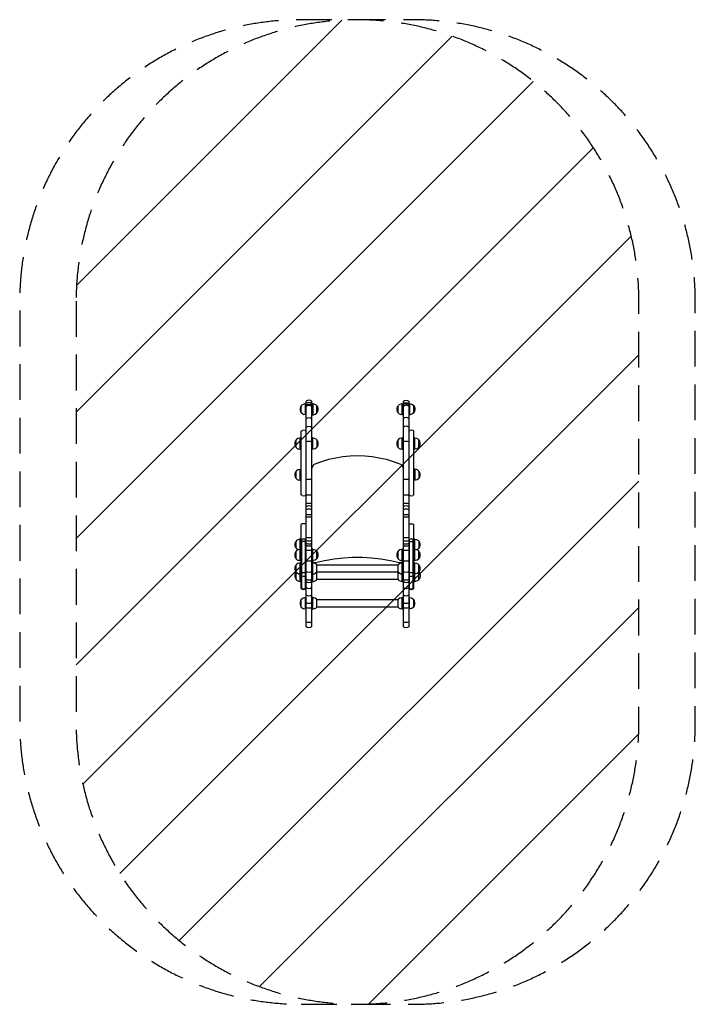
# Model space of a CAD drawing. Units: millimetres. Extents: x -1200 to 1201, y -1758 to 1742.
import ezdxf

# ---------------------------------------------------------------- set-up
doc = ezdxf.new("R2010")
doc.units = ezdxf.units.MM
doc.header["$LTSCALE"] = 20
doc.linetypes.add('HIDDEN', pattern=[9.525, 6.35, -3.175])
for name, color, linetype in [('2d', 230, 'Continuous'), ('EN-Free_Space', 10, 'HIDDEN'), ('EN-Free_Space_Hatch', 10, 'HIDDEN'), ('EN-Safetyzone', 93, 'HIDDEN')]:
    doc.layers.add(name, color=color, linetype=linetype)

msp = doc.modelspace()

# ---------------------------------------------------------------- hatches: boundary and pattern name
at = {"layer": 'EN-Free_Space_Hatch'}
h = msp.add_hatch(dxfattribs=at)
h.set_pattern_fill('ANSI31', color=256, scale=100)
edge = h.paths.add_edge_path()
edge.add_line((-1000, 742), (-1000, -758))
edge.add_arc((0, -758), 1000, 180, 270)
edge.add_arc((0, -758), 1000, 270, 360)
edge.add_line((1000, -758), (1000, 742))
edge.add_arc((0, 742), 1000, 0, 90)
edge.add_arc((0, 742), 1000, 90, 180)

# ---------------------------------------------------------------- linework, layer by layer
at = {"layer": '2d'}
for p, q in [((-182.1, -24.9), (-162.9, -24.9)), ((162.9, -24.9), (182.1, -24.9)), ((-159.3, -254.7), (-159.3, -188.5)), ((-203.8, -254.7), (-200.2, -254.7)), ((159.3, -254.7), (162.9, -254.7)), ((-159.3, -312.4), (-156.9, -313.6))]:
    msp.add_line(p, q, dxfattribs=at)
at = {"layer": '2d', "flags": 128}
for points in [[(-162.9, 386.4), (-166.5, 388.8), (-172.5, 390), (-177.3, 388.8), (-182.1, 386.4)], [(-162.9, 386.4), (-162.9, -415.9), (-166.5, -418.3), (-172.5, -419.5), (-177.3, -418.3), (-182.1, -415.9), (-182.1, 386.4)], [(-200.2, 369.6), (-197.8, 372)], [(-192.9, 374.4), (-192.9, 374.4), (-197.8, 372)], [(-186.9, 376.8), (-186.9, 376.8), (-192.9, 374.4)], [(-186.9, 376.8), (-182.1, 376.8)], [(-184.5, 337.1), (-184.5, 376.8)], [(-162.9, 379.2), (-166.5, 380.4), (-172.5, 381.6), (-182.1, 379.2)], [(-182.1, 374.4), (-177.3, 375.6), (-166.5, 375.6), (-162.9, 374.4)], [(-182.1, 368.4), (-177.3, 370.8), (-172.5, 372), (-166.5, 370.8), (-162.9, 368.4)], [(-162.9, 337.1), (-156.9, 337.1), (-150.9, 339.5), (-146.1, 343.1), (-144.9, 344.3), (-141.3, 349.1), (-140.1, 353.9), (-140.1, 360), (-141.3, 366), (-148.5, 373.2), (-154.5, 375.6), (-159.3, 376.8), (-159.3, 337.1)], [(-159.3, 376.8), (-162.9, 376.8)], [(-144.9, 344.3), (-144.9, 369.6)], [(144.8, 369.6), (146, 372)], [(150.8, 374.4), (150.8, 374.4), (146, 372)], [(156.9, 376.8), (156.9, 376.8), (150.8, 374.4)], [(156.9, 376.8), (162.9, 376.8)], [(159.3, 337.1), (159.3, 376.8)], [(162.9, 379.2), (166.5, 380.4), (172.5, 381.6), (182.1, 379.2)], [(182.1, 374.4), (177.3, 375.6), (166.5, 375.6), (162.9, 374.4)], [(162.9, 368.4), (166.5, 370.8), (172.5, 372)], [(177.3, 370.8), (177.3, 370.8), (172.5, 372)], [(182.1, 368.4), (177.3, 370.8)], [(184.5, 376.8), (182.1, 376.8)], [(200.1, 369.6), (202.5, 366), (203.7, 360), (203.7, 353.9), (202.5, 349.1), (200.1, 344.3), (200.1, 369.6), (195.3, 373.2), (190.5, 375.6), (184.5, 376.8), (184.5, 337.1)], [(-195.4, 340.7), (-200.2, 344.3)], [(-195.4, 340.7), (-195.4, 340.7), (-190.5, 338.3)], [(-182.1, 337.1), (-184.5, 337.1), (-190.5, 338.3)], [(-182.1, 323.9), (-177.3, 326.3), (-172.5, 327.5), (-166.5, 326.3), (-162.9, 323.9)], [(148.4, 340.7), (144.8, 344.3)], [(148.4, 340.7), (148.4, 340.7), (154.5, 338.3)], [(162.9, 337.1), (159.3, 337.1), (154.5, 338.3)], [(182.1, 323.9), (177.3, 326.3), (172.5, 327.5), (166.5, 326.3), (162.9, 323.9)], [(200.1, 344.3), (197.7, 343.1), (192.9, 339.5), (186.9, 337.1), (182.1, 337.1)], [(-200.2, 279.3), (-196.6, 281.8)], [(-185.7, 281.8), (-190.5, 283), (-196.6, 281.8)], [(-185.7, 281.8), (-182.1, 279.3)], [(-182.1, 293.8), (-177.3, 296.2), (-172.5, 297.4), (-166.5, 296.2), (-162.9, 293.8)], [(182.1, 293.8), (177.3, 296.2), (172.5, 297.4), (166.5, 296.2), (162.9, 293.8)], [(182.1, 279.3), (185.7, 281.8)], [(196.5, 281.8), (190.5, 283), (185.7, 281.8)], [(200.1, 279.3), (196.5, 281.8)], [(-218.2, 248.1), (-217, 249.3)], [(-212.2, 252.9), (-212.2, 252.9), (-217, 249.3)], [(-206.2, 254.1), (-206.2, 254.1), (-212.2, 252.9)], [(-203.8, 214.4), (-203.8, 255.3), (-206.2, 254.1)], [(-203.8, 255.3), (-200.2, 255.3)], [(-200.2, 53.2), (-200.2, 279.3)], [(-159.3, 215.6), (-159.3, 255.3), (-162.9, 255.3)], [(-159.3, 255.3), (-154.5, 254.1)], [(-154.5, 254.1), (-148.5, 251.7), (-144.9, 248.1)], [(144.8, 248.1), (146, 249.3)], [(150.8, 252.9), (150.8, 252.9), (146, 249.3)], [(156.9, 254.1), (156.9, 254.1), (150.8, 252.9)], [(159.3, 214.4), (159.3, 255.3), (156.9, 254.1)], [(159.3, 255.3), (162.9, 255.3)], [(200.1, 53.2), (200.1, 279.3)], [(203.7, 215.6), (203.7, 255.3), (200.1, 255.3)], [(203.7, 255.3), (209.7, 254.1)], [(209.7, 254.1), (214.5, 251.7), (218.2, 248.1)], [(218.2, 222.9), (217, 220.5), (218.2, 221.7), (218.2, 248.1)], [(218.2, 221.7), (221.8, 226.5), (223, 232.5), (223, 237.3), (221.8, 243.3), (218.2, 248.1)], [(-214.6, 218), (-218.2, 221.7)], [(-214.6, 218), (-214.6, 218), (-209.8, 215.6)], [(-200.2, 214.4), (-203.8, 214.4), (-209.8, 215.6)], [(-162.9, 240.9), (-166.5, 242.1), (-177.3, 242.1), (-182.1, 240.9)], [(-144.9, 222.9), (-146.1, 220.5), (-150.9, 216.8), (-156.9, 215.6), (-162.9, 215.6)], [(148.4, 218), (144.8, 221.7)], [(148.4, 218), (148.4, 218), (154.5, 215.6)], [(162.9, 214.4), (159.3, 214.4), (154.5, 215.6)], [(182.1, 240.9), (177.3, 242.1), (166.5, 242.1), (162.9, 240.9)], [(217, 220.5), (212.1, 216.8), (206.1, 215.6), (200.1, 215.6)], [(152, 161.5), (128, 169.9), (102.8, 178.3), (77.5, 183.1), (52.3, 187.9), (25.8, 190.4), (0.6, 191.6), (-25.8, 190.4), (-52.3, 187.9), (-77.5, 183.1), (-102.8, 178.3), (-128, 169.9), (-152.1, 161.5), (-156.9, 159.1), (-159.3, 155.5), (-161.7, 150.7), (-162.9, 145.8)], [(-212.2, 142.2), (-212.2, 142.2), (-217, 138.6)], [(-206.2, 143.4), (-206.2, 143.4), (-212.2, 142.2)], [(-206.2, 143.4), (-200.2, 143.4)], [(-203.8, 103.8), (-203.8, 143.4)], [(152, 161.5), (156.9, 159.1), (159.3, 155.5), (161.7, 150.7), (162.9, 145.8)], [(203.7, 144.6), (200.1, 144.6)], [(218.2, 137.4), (218.2, 111), (221.8, 115.8), (223, 121.8), (223, 126.6), (221.8, 132.6), (218.2, 137.4), (214.5, 141), (209.7, 143.4), (203.7, 144.6), (203.7, 105)], [(-218.2, 137.4), (-217, 138.6)], [(-214.6, 107.4), (-218.2, 111)], [(-214.6, 107.4), (-214.6, 107.4), (-209.8, 105)], [(-182.1, 108.6), (-162.9, 108.6)], [(162.9, 108.6), (182.1, 108.6)], [(218.2, 111), (217, 109.8), (212.1, 106.2), (206.1, 105), (200.1, 105)], [(-200.2, 103.8), (-203.8, 103.8), (-209.8, 105)], [(-196.6, 50.8), (-200.2, 53.2)], [(-196.6, 50.8), (-190.5, 49.6), (-185.7, 50.8)], [(-182.1, 53.2), (-185.7, 50.8)], [(-182.1, 53.2), (-162.9, 53.2)], [(162.9, 53.2), (182.1, 53.2)], [(185.7, 50.8), (182.1, 53.2)], [(185.7, 50.8), (185.7, 50.8), (190.5, 49.6)], [(190.5, 49.6), (190.5, 49.6), (196.5, 50.8)], [(200.1, 53.2), (196.5, 50.8)], [(-162.9, 20.8), (-166.5, 22), (-177.3, 22), (-182.1, 20.8)], [(-162.9, 9.9), (-166.5, 12.4), (-172.5, 13.6), (-177.3, 12.4), (-182.1, 9.9)], [(-162.9, -0.9), (-164.1, 0.3), (-166.5, 1.5), (-177.3, 1.5), (-179.7, 0.3), (-182.1, -0.9)], [(182.1, 20.8), (177.3, 22), (166.5, 22), (162.9, 20.8)], [(182.1, 9.9), (177.3, 12.4), (172.5, 13.6), (166.5, 12.4), (162.9, 9.9)], [(182.1, -0.9), (179.7, 0.3), (177.3, 1.5), (166.5, 1.5), (164.1, 0.3), (162.9, -0.9)], [(-182.1, -16.5), (-162.9, -16.5)], [(162.9, -16.5), (182.1, -16.5)], [(-182.1, -52.6), (-185.7, -50.2), (-196.6, -50.2), (-200.2, -52.6)], [(-200.2, -106.7), (-200.2, -52.6)], [(182.1, -52.6), (185.7, -50.2), (196.5, -50.2), (200.1, -52.6)], [(200.1, -106.7), (200.1, -52.6)], [(-200.2, -104.3), (-206.2, -104.3), (-212.2, -106.7), (-217, -109.1), (-218.2, -111.5)], [(-203.8, -140.4), (-203.8, -104.3)], [(-200.2, -106.7), (-199, -104.3), (-197.8, -104.3)], [(-197.8, -104.3), (-194.1, -103.1), (-188.1, -103.1), (-184.5, -104.3)], [(-184.5, -281.2), (-188.1, -282.4), (-192.9, -282.4), (-197.8, -281.2), (-196.6, -282.4), (-190.5, -283.6), (-185.7, -282.4), (-184.5, -281.2), (-184.5, -104.3)], [(-197.8, -281.2), (-197.8, -104.3)], [(-182.1, -106.7), (-183.3, -104.3), (-184.5, -104.3)], [(-182.1, -97.1), (-177.3, -98.3), (-166.5, -98.3), (-162.9, -97.1)], [(162.9, -97.1), (166.5, -98.3), (177.3, -98.3), (182.1, -97.1)], [(184.5, -104.3), (183.3, -104.3), (182.1, -106.7)], [(184.5, -104.3), (188.1, -103.1), (194.1, -103.1), (197.7, -104.3)], [(197.7, -281.2), (192.9, -282.4), (188.1, -282.4), (184.5, -281.2), (185.7, -282.4), (190.5, -283.6), (196.5, -282.4), (197.7, -281.2), (197.7, -104.3)], [(184.5, -281.2), (184.5, -104.3)], [(200.1, -106.7), (198.9, -104.3), (197.7, -104.3)], [(203.7, -140.4), (203.7, -104.3), (200.1, -104.3)], [(203.7, -104.3), (209.7, -105.5), (214.5, -107.9), (218.2, -111.5)], [(-211, -142.8), (-214.6, -140.4), (-218.2, -136.8)], [(-200.2, -279.9), (-199, -281.2), (-197.8, -281.2), (-200.2, -279.9), (-200.2, -106.7)], [(-182.1, -113.9), (-183.3, -113.9), (-184.5, -112.7), (-197.8, -112.7), (-199, -113.9), (-200.2, -113.9)], [(-182.1, -109.1), (-177.3, -110.3), (-166.5, -110.3), (-162.9, -109.1)], [(-182.1, -118.7), (-177.3, -121.1), (-166.5, -121.1), (-162.9, -118.7)], [(-162.9, -127.2), (-166.5, -129.6), (-177.3, -129.6), (-182.1, -127.2)], [(162.9, -109.1), (166.5, -110.3), (177.3, -110.3), (182.1, -109.1)], [(162.9, -118.7), (166.5, -121.1), (177.3, -121.1), (182.1, -118.7)], [(182.1, -127.2), (177.3, -129.6), (166.5, -129.6), (162.9, -127.2)], [(182.1, -113.9), (183.3, -113.9), (184.5, -112.7)], [(184.5, -112.7), (197.7, -112.7)], [(200.1, -279.9), (198.9, -281.2), (197.7, -281.2), (200.1, -279.9), (200.1, -106.7)], [(200.1, -113.9), (198.9, -113.9), (197.7, -112.7)], [(218.2, -136.8), (217, -139.2), (212.1, -141.6), (210.9, -142.8)], [(-218.2, -147.6), (-217, -146.4)], [(-214.6, -177.7), (-218.2, -174.1)], [(-212.2, -142.8), (-212.2, -142.8), (-217, -146.4)], [(-206.2, -141.6), (-206.2, -141.6), (-212.2, -142.8)], [(-203.8, -181.3), (-203.8, -140.4), (-206.2, -141.6)], [(-203.8, -140.4), (-200.2, -140.4)], [(-162.9, -144), (-166.5, -145.2), (-177.3, -145.2), (-182.1, -144)], [(-159.3, -180.1), (-159.3, -140.4), (-162.9, -140.4)], [(-144.9, -172.9), (-146.1, -175.3), (-150.9, -178.9), (-156.9, -180.1), (-162.9, -180.1)], [(161.7, -181.3), (161.7, -182.5), (160.5, -184.9), (156.9, -187.3), (153.2, -188.5), (149.6, -188.5), (117.2, -181.3), (83.5, -175.3), (49.9, -171.7), (17.4, -169.3), (-17.4, -169.3), (-49.9, -171.7), (-83.5, -175.3), (-117.2, -181.3), (-149.7, -188.5), (-153.3, -188.5), (-156.9, -187.3), (-160.5, -184.9), (-161.7, -182.5), (-161.7, -180.1)], [(-159.3, -140.4), (-154.5, -141.6)], [(-154.5, -141.6), (-148.5, -144), (-144.9, -147.6)], [(-144.9, -174.1), (-144.9, -147.6)], [(-144.9, -174.1), (-141.3, -169.3), (-140.1, -163.3), (-140.1, -158.5), (-141.3, -152.4), (-144.9, -147.6)], [(144.8, -147.6), (146, -146.4)], [(148.4, -177.7), (144.8, -174.1)], [(150.8, -142.8), (150.8, -142.8), (146, -146.4)], [(156.9, -141.6), (156.9, -141.6), (150.8, -142.8)], [(159.3, -181.3), (159.3, -140.4), (156.9, -141.6)], [(159.3, -140.4), (162.9, -140.4)], [(182.1, -144), (177.3, -145.2), (166.5, -145.2), (162.9, -144)], [(203.7, -180.1), (203.7, -140.4), (200.1, -140.4)], [(203.7, -140.4), (209.7, -141.6)], [(209.7, -141.6), (214.5, -144), (218.2, -147.6)], [(218.2, -172.9), (217, -175.3), (218.2, -174.1), (218.2, -147.6)], [(218.2, -174.1), (221.8, -169.3), (223, -163.3), (223, -158.5), (221.8, -152.4), (218.2, -147.6)], [(-218.2, -195.7), (-217, -194.5)], [(-212.2, -190.9), (-212.2, -190.9), (-217, -194.5)], [(-214.6, -177.7), (-214.6, -177.7), (-209.8, -180.1)], [(-206.2, -189.7), (-206.2, -189.7), (-212.2, -190.9)], [(-200.2, -181.3), (-203.8, -181.3), (-209.8, -180.1)], [(-203.8, -228.2), (-203.8, -188.5), (-206.2, -189.7)], [(-203.8, -188.5), (-200.2, -188.5)], [(-182.1, -181.3), (-162.9, -181.3)], [(-156.9, -189.7), (-159.3, -188.5), (-162.9, -188.5)], [(-150.9, -190.9), (-150.9, -190.9), (-156.9, -189.7)], [(-146.1, -194.5), (-146.1, -194.5), (-150.9, -190.9)], [(-146.1, -194.5), (-144.9, -195.7)], [(-146.1, -249.9), (-144.9, -247.4), (-144.9, -195.7)], [(144.8, -197), (-144.9, -197)], [(144.8, -195.7), (146, -194.5)], [(144.8, -247.4), (144.8, -195.7)], [(150.8, -190.9), (150.8, -190.9), (146, -194.5)], [(148.4, -177.7), (148.4, -177.7), (154.5, -180.1)], [(156.9, -189.7), (156.9, -189.7), (150.8, -190.9)], [(162.9, -181.3), (159.3, -181.3), (154.5, -180.1)], [(154.5, -253.5), (159.3, -254.7), (159.3, -188.5)], [(159.3, -188.5), (156.9, -189.7)], [(159.3, -188.5), (162.9, -188.5)], [(162.9, -181.3), (182.1, -181.3)], [(217, -175.3), (212.1, -178.9), (206.1, -180.1), (200.1, -180.1)], [(203.7, -228.2), (203.7, -188.5), (200.1, -188.5)], [(203.7, -188.5), (209.7, -189.7)], [(209.7, -189.7), (214.5, -192.1), (218.2, -195.7)], [(218.2, -221), (217, -223.4), (218.2, -222.2), (218.2, -195.7)], [(218.2, -222.2), (221.8, -217.4), (223, -211.4), (223, -205.4), (221.8, -200.6), (218.2, -195.7)], [(-218.2, -222.2), (-218.2, -222.2), (-214.6, -224.6)], [(-214.6, -224.6), (-214.6, -224.6), (-209.8, -228.2)], [(-209.8, -228.2), (-200.2, -228.2)], [(-209.8, -253.5), (-203.8, -254.7), (-203.8, -228.2)], [(-197.8, -223.4), (-199, -222.2), (-200.2, -222.2)], [(-200.2, -235.4), (-199, -236.6), (-197.8, -236.6)], [(-197.8, -223.4), (-184.5, -223.4)], [(-184.5, -236.6), (-188.1, -237.8), (-192.9, -237.8), (-197.8, -236.6)], [(-184.5, -223.4), (-183.3, -222.2), (-182.1, -222.2)], [(-184.5, -236.6), (-183.3, -236.6), (-182.1, -235.4)], [(-162.9, -222.2), (-166.5, -222.2), (-172.5, -223.4), (-177.3, -222.2), (-182.1, -222.2)], [(-162.9, -228.2), (-154.5, -228.2)], [(-154.5, -228.2), (-154.5, -228.2), (-148.5, -224.6)], [(-144.9, -222.2), (-148.5, -224.6)], [(-144.9, -221), (144.8, -221)], [(144.8, -222.2), (-144.9, -222.2)], [(148.4, -224.6), (144.8, -222.2)], [(148.4, -224.6), (148.4, -224.6), (154.5, -228.2)], [(154.5, -228.2), (162.9, -228.2)], [(182.1, -222.2), (177.3, -222.2), (172.5, -223.4), (166.5, -222.2), (162.9, -222.2)], [(184.5, -223.4), (183.3, -222.2), (182.1, -222.2)], [(182.1, -235.4), (183.3, -236.6), (184.5, -236.6)], [(184.5, -223.4), (197.7, -223.4)], [(197.7, -236.6), (192.9, -237.8), (188.1, -237.8), (184.5, -236.6)], [(197.7, -223.4), (198.9, -222.2), (200.1, -222.2)], [(197.7, -236.6), (198.9, -236.6), (200.1, -235.4)], [(217, -223.4), (212.1, -227), (206.1, -228.2), (200.1, -228.2)], [(203.7, -254.7), (203.7, -228.2)], [(-214.6, -251.1), (-218.2, -247.4)], [(-214.6, -251.1), (-214.6, -251.1), (-209.8, -253.5)], [(-182.1, -247.4), (-177.3, -248.6), (-166.5, -248.6), (-162.9, -247.4)], [(-162.9, -255.9), (-166.5, -258.3), (-172.5, -259.5), (-177.3, -258.3), (-182.1, -255.9)], [(-182.1, -276.3), (-177.3, -278.7), (-172.5, -279.9), (-166.5, -278.7), (-162.9, -276.3)], [(-162.9, -254.7), (-156.9, -254.7)], [(-156.9, -254.7), (-150.9, -252.3), (-146.1, -249.9)], [(-144.9, -247.4), (144.8, -247.4)], [(148.4, -251.1), (144.8, -247.4)], [(148.4, -251.1), (148.4, -251.1), (154.5, -253.5)], [(162.9, -247.4), (166.5, -248.6), (177.3, -248.6), (182.1, -247.4)], [(182.1, -255.9), (177.3, -258.3), (172.5, -259.5), (166.5, -258.3), (162.9, -255.9)], [(162.9, -276.3), (166.5, -278.7), (172.5, -279.9), (177.3, -278.7), (182.1, -276.3)], [(218.2, -247.4), (217, -249.9), (212.1, -252.3), (206.1, -254.7), (200.1, -254.7)], [(-192.9, -314.8), (-192.9, -314.8), (-197.8, -318.4)], [(-186.9, -313.6), (-186.9, -313.6), (-192.9, -314.8)], [(-184.5, -353.3), (-184.5, -312.4), (-186.9, -313.6)], [(-184.5, -312.4), (-182.1, -312.4)], [(-182.1, -302.8), (-177.3, -305.2), (-172.5, -306.4), (-166.5, -305.2), (-162.9, -302.8)], [(-162.9, -353.3), (-159.3, -353.3), (-159.3, -312.4), (-162.9, -312.4)], [(-150.9, -314.8), (-150.9, -314.8), (-156.9, -313.6)], [(-146.1, -318.4), (-146.1, -318.4), (-150.9, -314.8)], [(150.8, -314.8), (150.8, -314.8), (146, -318.4)], [(156.9, -313.6), (156.9, -313.6), (150.8, -314.8)], [(159.3, -353.3), (159.3, -312.4), (156.9, -313.6)], [(159.3, -312.4), (162.9, -312.4)], [(162.9, -302.8), (166.5, -305.2), (172.5, -306.4), (177.3, -305.2), (182.1, -302.8)], [(184.5, -352.1), (184.5, -312.4), (182.1, -312.4)], [(184.5, -312.4), (190.5, -313.6)], [(190.5, -313.6), (195.3, -316), (200.1, -319.6)], [(-200.2, -319.6), (-197.8, -318.4)], [(-200.2, -346.1), (-200.2, -346.1), (-195.4, -349.7)], [(-195.4, -349.7), (-195.4, -349.7), (-190.5, -352.1)], [(-182.1, -329.2), (-177.3, -331.7), (-166.5, -331.7), (-162.9, -329.2)], [(-162.9, -348.5), (-166.5, -349.7), (-177.3, -349.7), (-182.1, -348.5)], [(-154.5, -352.1), (-154.5, -352.1), (-148.5, -349.7)], [(-148.5, -349.7), (-144.9, -346.1), (-144.9, -319.6)], [(-146.1, -318.4), (-144.9, -319.6)], [(144.8, -320.8), (-144.9, -320.8)], [(-144.9, -344.9), (144.8, -344.9)], [(144.8, -319.6), (146, -318.4)], [(144.8, -346.1), (144.8, -319.6)], [(148.4, -349.7), (144.8, -346.1)], [(148.4, -349.7), (148.4, -349.7), (154.5, -352.1)], [(162.9, -329.2), (166.5, -331.7), (177.3, -331.7), (182.1, -329.2)], [(182.1, -348.5), (177.3, -349.7), (166.5, -349.7), (162.9, -348.5)], [(200.1, -344.9), (197.7, -347.3), (192.9, -350.9), (186.9, -352.1), (182.1, -352.1)], [(200.1, -346.1), (200.1, -319.6)], [(200.1, -346.1), (202.5, -341.3), (203.7, -335.3), (203.7, -330.4), (202.5, -324.4), (200.1, -319.6)], [(-182.1, -353.3), (-184.5, -353.3), (-190.5, -352.1)], [(-154.5, -352.1), (-159.3, -353.3)], [(162.9, -353.3), (159.3, -353.3), (154.5, -352.1)], [(-162.9, -400.2), (-166.5, -401.4), (-177.3, -401.4), (-182.1, -400.2)], [(182.1, -400.2), (177.3, -401.4), (166.5, -401.4), (162.9, -400.2)]]:
    msp.add_lwpolyline(points, dxfattribs=at)
for points in [[(162.9, 386.4), (166.5, 388.8), (172.5, 390), (177.3, 388.8), (182.1, 386.4), (182.1, -415.9), (177.3, -418.3), (172.5, -419.5), (166.5, -418.3), (162.9, -415.9)], [(-200.2, 344.3), (-200.2, 369.6), (-202.6, 366), (-203.8, 360), (-203.8, 353.9), (-202.6, 349.1)], [(144.8, 344.3), (144.8, 369.6), (141.2, 366), (140, 360), (140, 353.9), (141.2, 349.1)], [(-218.2, 221.7), (-218.2, 248.1), (-221.8, 243.3), (-223, 237.3), (-223, 232.5), (-221.8, 226.5)], [(-144.9, 221.7), (-141.3, 226.5), (-140.1, 232.5), (-140.1, 237.3), (-141.3, 243.3), (-144.9, 248.1)], [(144.8, 221.7), (144.8, 248.1), (141.2, 243.3), (140, 237.3), (140, 232.5), (141.2, 226.5)], [(-221.8, 115.8), (-218.2, 111), (-218.2, 137.4), (-221.8, 132.6), (-223, 126.6), (-223, 121.8)], [(-221.8, -132), (-218.2, -136.8), (-218.2, -111.5), (-221.8, -116.3), (-223, -121.1), (-223, -127.2)], [(218.2, -136.8), (221.8, -132), (223, -127.2), (223, -121.1), (221.8, -116.3), (218.2, -111.5)], [(-221.8, -169.3), (-218.2, -174.1), (-218.2, -147.6), (-221.8, -152.4), (-223, -158.5), (-223, -163.3)], [(141.2, -169.3), (144.8, -174.1), (144.8, -147.6), (141.2, -152.4), (140, -158.5), (140, -163.3)], [(-223, -205.4), (-223, -211.4), (-221.8, -217.4), (-218.2, -222.2), (-218.2, -195.7), (-221.8, -200.6)], [(-218.2, -247.4), (-218.2, -222.2), (-221.8, -227), (-223, -231.8), (-223, -237.8), (-221.8, -242.6)], [(218.2, -222.2), (221.8, -227), (223, -231.8), (223, -237.8), (221.8, -242.6), (218.2, -247.4)], [(-184.5, -281.2), (-182.1, -279.9), (-183.3, -281.2)], [(184.5, -281.2), (182.1, -279.9), (183.3, -281.2)], [(-203.8, -330.4), (-203.8, -335.3), (-202.6, -341.3), (-200.2, -346.1), (-200.2, -319.6), (-202.6, -324.4)]]:
    msp.add_lwpolyline(points, close=True, dxfattribs=at)
at = {"layer": 'EN-Free_Space', "flags": 128}
msp.add_lwpolyline([(-1000, 742), (-1000, -758, 0.414214), (0, -1758, 0.414214), (1000, -758), (1000, 742, 0.414214), (0, 1742, 0.414214)], format="xyb", close=True, dxfattribs=at)
at = {"layer": 'EN-Safetyzone', "flags": 128}
msp.add_lwpolyline([(-200.5, -1758), (200.5, -1758, 0.414214), (1200.5, -758), (1200.5, 742, 0.414214), (200.5, 1742), (-200.5, 1742, 0.414214), (-1200.5, 742), (-1200.5, -758, 0.414214)], format="xyb", close=True, dxfattribs=at)

doc.saveas('drawing.dxf')
